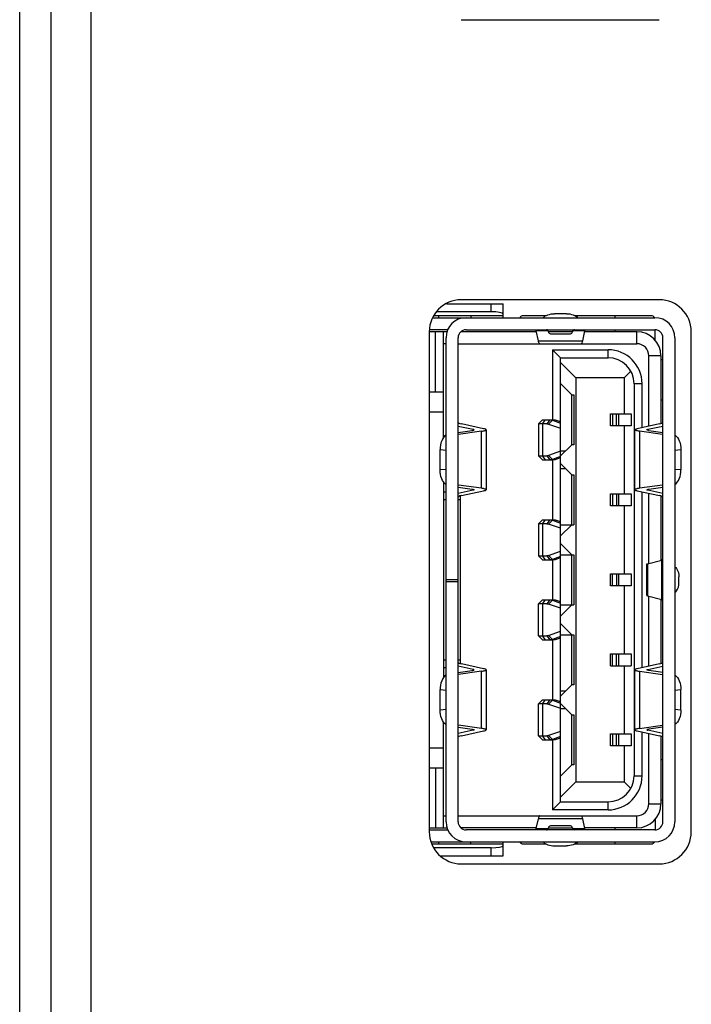
# Model space of a CAD drawing. Units: inches. Extents: x -70 to 1119, y -54 to 787.
# Drawn here: x 597 to 601, y 307 to 312 of the extents above; entities that cross this region are included whole.
import ezdxf

# ---------------------------------------------------------------- set-up
doc = ezdxf.new("R2010")
doc.units = ezdxf.units.IN
doc.header["$LTSCALE"] = 20
doc.header["$MEASUREMENT"] = 0
doc.layers.get('0').update_dxf_attribs({"linetype": 'CONTINUOUS'})

msp = doc.modelspace()

# ---------------------------------------------------------------- linework, layer by layer
at = {"linetype": 'Continuous'}
for p, q in [((597.25055, 290.5017), (597.25055, 391.97138)), ((597.40596, 391.73582), (597.40596, 290.50172)), ((597.60596, 331.63255), (597.60596, 286.82145)), ((599.45797, 312.23144), (600.44798, 312.23144)), ((599.38491, 310.81144), (599.66737, 310.81144)), ((600.44798, 310.83145), (599.45797, 310.83145)), ((599.60737, 310.77144), (599.60737, 310.81144)), ((599.66737, 310.74144), (599.66737, 310.81144)), ((599.31592, 310.74144), (600.42596, 310.74144)), ((599.66737, 310.75144), (599.32262, 310.75144)), ((599.60737, 310.77144), (599.33603, 310.77144)), ((599.34596, 310.74144), (599.34596, 310.75144)), ((599.50596, 310.75144), (599.50596, 310.74144)), ((599.88089, 310.75144), (599.76737, 310.75144)), ((599.98402, 310.76144), (599.92389, 310.76144)), ((600.40737, 310.75144), (600.02703, 310.75144)), ((600.22596, 310.75144), (600.22596, 310.74144)), ((599.29797, 310.67145), (599.29797, 308.17145)), ((599.38706, 310.67144), (599.29797, 310.67144)), ((599.39121, 310.68144), (599.29998, 310.68144)), ((599.32996, 310.37144), (599.32996, 310.67144)), ((599.36996, 310.14345), (599.36996, 310.67144)), ((599.38196, 309.43144), (599.38196, 310.64144)), ((599.44196, 308.22144), (599.44196, 310.64144)), ((599.83408, 310.67144), (599.45608, 310.67144)), ((599.48196, 310.68144), (600.42596, 310.68144)), ((599.89302, 310.67553), (599.83323, 310.67553)), ((599.84349, 310.62622), (599.83323, 310.67553)), ((600.01396, 310.67144), (599.89396, 310.67144)), ((599.90396, 310.66144), (600.00396, 310.66144)), ((600.07468, 310.67553), (600.01489, 310.67553)), ((600.07468, 310.67553), (600.06442, 310.62622)), ((600.33596, 310.67144), (600.07383, 310.67144)), ((600.22596, 310.68144), (600.22596, 310.67144)), ((600.33596, 310.61144), (600.33596, 310.67144)), ((600.42737, 310.62774), (600.42737, 310.68144)), ((600.46596, 308.22144), (600.46596, 310.64144)), ((600.52596, 310.64144), (600.52596, 308.22144)), ((600.60798, 308.17145), (600.60798, 310.67145)), ((599.38196, 310.61144), (599.36996, 310.61144)), ((599.44196, 310.61144), (600.33596, 310.61144)), ((599.84349, 310.62622), (600.06442, 310.62622)), ((599.91396, 310.58144), (600.19196, 310.58144)), ((599.91396, 310.58144), (599.95396, 310.54144)), ((599.91396, 310.58144), (599.91396, 310.23144)), ((599.95396, 310.54144), (600.19196, 310.54144)), ((599.95396, 308.32144), (599.95396, 310.54144)), ((600.19196, 310.54144), (600.19196, 310.58144)), ((600.45596, 310.55144), (600.39596, 310.55144)), ((600.39596, 310.19932), (600.39596, 310.55144)), ((600.45596, 310.55144), (600.45596, 310.21249)), ((600.02996, 310.44144), (599.95396, 310.51744)), ((600.46596, 310.53144), (600.45596, 310.53144)), ((600.27196, 310.44144), (600.02996, 310.44144)), ((600.02996, 310.44144), (600.02996, 308.42144)), ((600.30542, 310.4749), (600.27196, 310.44144)), ((600.27196, 310.44144), (600.27196, 310.26144)), ((599.95396, 310.41244), (600.00996, 310.35644)), ((600.36196, 310.41144), (600.32196, 310.41144)), ((600.32196, 310.41144), (600.32196, 308.45144)), ((600.36196, 310.19206), (600.36196, 310.41144)), ((599.29797, 310.37144), (599.36996, 310.37144)), ((600.00996, 310.35644), (600.01996, 310.35644)), ((600.00996, 310.10644), (600.00996, 310.35644)), ((600.01996, 310.35644), (600.01996, 310.10644)), ((600.45596, 310.33144), (600.46596, 310.33144)), ((599.29797, 310.27144), (599.36996, 310.27144)), ((600.20396, 310.26144), (600.3066, 310.26144)), ((600.20396, 310.20144), (600.20396, 310.26144)), ((600.21396, 310.26144), (600.21396, 310.20144)), ((600.23396, 310.20144), (600.23396, 310.26144)), ((600.24396, 310.26144), (600.24396, 310.20144)), ((600.3066, 310.26144), (600.3066, 310.20144)), ((599.44196, 310.19971), (599.51716, 310.18364)), ((599.56996, 310.18693), (599.45876, 310.21069)), ((599.86396, 310.23144), (599.84396, 310.21144)), ((599.88518, 310.21144), (599.84396, 310.21144)), ((599.84396, 310.21144), (599.84396, 310.05144)), ((599.86354, 310.21144), (599.87962, 310.23144)), ((599.86354, 310.21144), (599.86354, 310.05144)), ((599.86396, 310.23144), (599.91734, 310.23144)), ((599.90126, 310.23144), (599.88518, 310.21144)), ((599.88518, 310.21144), (599.89487, 310.20976)), ((599.89487, 310.20976), (599.91338, 310.22934)), ((599.89487, 310.20976), (599.95396, 310.18905)), ((599.90126, 310.23144), (599.91338, 310.22934)), ((599.92947, 310.22934), (599.91338, 310.22934)), ((599.91338, 310.22934), (599.95396, 310.21512)), ((599.92947, 310.22934), (599.91734, 310.23144)), ((599.95396, 310.22076), (599.92947, 310.22934)), ((600.3066, 310.20144), (600.20396, 310.20144)), ((600.27196, 310.20144), (600.27196, 309.86144)), ((600.44915, 310.21069), (600.33796, 310.18693)), ((600.39076, 310.18364), (600.46596, 310.19971)), ((599.44196, 310.16852), (599.51291, 310.17852)), ((599.55935, 310.17414), (599.44454, 310.15795)), ((599.51716, 310.17928), (599.51716, 310.18364)), ((599.55935, 309.88875), (599.55935, 310.17414)), ((599.58196, 310.18144), (599.58196, 309.88144)), ((600.32596, 309.88144), (600.32596, 310.18144)), ((600.46337, 310.15795), (600.34857, 310.17414)), ((600.34857, 310.17414), (600.34857, 309.88875)), ((600.39076, 310.18364), (600.39076, 310.17928)), ((600.395, 310.17852), (600.46596, 310.16852)), ((600.00996, 310.10644), (599.95396, 310.05044)), ((600.01996, 310.10644), (600.00996, 310.10644)), ((599.35196, 310.08243), (599.38196, 310.07958)), ((599.35196, 309.98048), (599.35196, 310.08243)), ((599.84396, 310.05144), (599.88518, 310.05144)), ((599.86396, 310.03144), (599.84396, 310.05144)), ((599.87962, 310.03144), (599.86354, 310.05144)), ((599.89487, 310.05313), (599.88518, 310.05144)), ((599.88518, 310.05144), (599.90126, 310.03144)), ((599.95396, 310.07383), (599.89487, 310.05313)), ((599.91338, 310.03355), (599.89487, 310.05313)), ((599.95396, 310.04777), (599.91338, 310.03355)), ((599.95396, 310.07644), (599.97996, 310.07644)), ((600.52596, 310.07958), (600.55596, 310.08241)), ((600.55596, 310.08241), (600.55596, 309.98046)), ((599.86396, 310.03144), (599.91734, 310.03144)), ((599.91338, 310.03355), (599.90126, 310.03144)), ((599.91338, 310.03355), (599.92947, 310.03355)), ((599.91396, 310.03144), (599.91396, 309.73144)), ((599.91734, 310.03144), (599.92947, 310.03355)), ((599.92947, 310.03355), (599.95396, 310.04213)), ((599.95396, 310.01244), (600.00996, 309.95644)), ((599.38196, 309.9833), (599.35196, 309.98048)), ((599.97996, 309.98644), (599.95396, 309.98644)), ((600.00996, 309.95644), (600.01996, 309.95644)), ((600.00996, 309.70644), (600.00996, 309.95644)), ((600.01996, 309.95644), (600.01996, 309.70644)), ((600.55596, 309.98046), (600.52596, 309.98331)), ((599.36996, 309.91946), (599.36996, 308.94345)), ((599.55935, 309.88875), (599.44452, 309.90494)), ((600.46337, 309.90494), (600.34857, 309.88875)), ((599.36996, 309.87144), (599.38196, 309.87144)), ((599.44196, 309.89437), (599.51291, 309.88437)), ((599.51716, 309.87925), (599.44196, 309.86318)), ((599.45196, 309.8504), (599.45196, 309.01249)), ((599.45876, 309.85219), (599.56996, 309.87596)), ((599.51716, 309.87925), (599.51716, 309.88361)), ((600.20396, 309.86144), (600.3066, 309.86144)), ((600.20396, 309.80144), (600.20396, 309.86144)), ((600.21396, 309.86144), (600.21396, 309.80144)), ((600.23396, 309.86144), (600.23396, 309.80144)), ((600.24396, 309.86144), (600.24396, 309.80144)), ((600.3066, 309.86144), (600.3066, 309.80144)), ((600.33796, 309.87596), (600.44915, 309.85219)), ((600.36196, 308.99206), (600.36196, 309.87083)), ((600.39076, 309.88361), (600.39076, 309.87925)), ((600.46596, 309.86318), (600.39076, 309.87925)), ((600.395, 309.88437), (600.46596, 309.89437)), ((600.39596, 309.51361), (600.39596, 309.86357)), ((600.45596, 309.8504), (600.45596, 309.52819)), ((599.38196, 309.83144), (599.36996, 309.83144)), ((599.45196, 309.83144), (599.44196, 309.83144)), ((600.3066, 309.80144), (600.20396, 309.80144)), ((600.27196, 309.80144), (600.27196, 309.46144)), ((599.86396, 309.73144), (599.84396, 309.71144)), ((599.88518, 309.71144), (599.84396, 309.71144)), ((599.84396, 309.71144), (599.84396, 309.55144)), ((599.86354, 309.71144), (599.87962, 309.73144)), ((599.86354, 309.71144), (599.86354, 309.55144)), ((599.86396, 309.73144), (599.91734, 309.73144)), ((599.90126, 309.73144), (599.88518, 309.71144)), ((599.88518, 309.71144), (599.89487, 309.70976)), ((599.89487, 309.70976), (599.91338, 309.72934)), ((599.95396, 309.68905), (599.89487, 309.70976)), ((599.90126, 309.73144), (599.91338, 309.72934)), ((599.92947, 309.72934), (599.91338, 309.72934)), ((599.91338, 309.72934), (599.95396, 309.71512)), ((599.92947, 309.72934), (599.91734, 309.73144)), ((599.95396, 309.72076), (599.92947, 309.72934)), ((599.95396, 309.70644), (600.01996, 309.70644)), ((600.00996, 309.70644), (599.95396, 309.65044)), ((599.95396, 309.61244), (600.00996, 309.55644)), ((599.89487, 309.55313), (599.95396, 309.57383)), ((599.95396, 309.55644), (600.01996, 309.55644)), ((600.00996, 309.30644), (600.00996, 309.55644)), ((600.01996, 309.55644), (600.01996, 309.30644)), ((599.84396, 309.55144), (599.88518, 309.55144)), ((599.86396, 309.53144), (599.84396, 309.55144)), ((599.87962, 309.53144), (599.86354, 309.55144)), ((599.86396, 309.53144), (599.91734, 309.53144)), ((599.89487, 309.55313), (599.88518, 309.55144)), ((599.88518, 309.55144), (599.90126, 309.53144)), ((599.91338, 309.53355), (599.89487, 309.55313)), ((599.91338, 309.53355), (599.90126, 309.53144)), ((599.95396, 309.54777), (599.91338, 309.53355)), ((599.91338, 309.53355), (599.92947, 309.53355)), ((599.91396, 309.53144), (599.91396, 309.33144)), ((599.91734, 309.53144), (599.92947, 309.53355)), ((599.92947, 309.53355), (599.95396, 309.54213)), ((600.38601, 309.51053), (600.38867, 309.51184)), ((600.38601, 309.35236), (600.38601, 309.51053)), ((600.38867, 309.51184), (600.46064, 309.52933)), ((600.38867, 309.51184), (600.38867, 309.35105)), ((600.46562, 309.53144), (600.45596, 309.53144)), ((600.46064, 309.33356), (600.46064, 309.52933)), ((600.20396, 309.46144), (600.3066, 309.46144)), ((600.20396, 309.40144), (600.20396, 309.46144)), ((600.21396, 309.40144), (600.21396, 309.46144)), ((600.23396, 309.46144), (600.23396, 309.40144)), ((600.24396, 309.46144), (600.24396, 309.40144)), ((600.3066, 309.46144), (600.3066, 309.40144)), ((599.44196, 309.43144), (599.38196, 309.43144)), ((599.38196, 308.22144), (599.38196, 309.43137)), ((599.44196, 309.42144), (599.38196, 309.42144)), ((600.54596, 309.4167), (600.54596, 309.44619)), ((600.3066, 309.40144), (600.20396, 309.40144)), ((600.27196, 309.40144), (600.27196, 309.06144)), ((599.86396, 309.33144), (599.84396, 309.31144)), ((599.88518, 309.31144), (599.84396, 309.31144)), ((599.84396, 309.15144), (599.84396, 309.31144)), ((599.86354, 309.31144), (599.87962, 309.33144)), ((599.86354, 309.31144), (599.86354, 309.15144)), ((599.86396, 309.33144), (599.91734, 309.33144)), ((599.90126, 309.33144), (599.88518, 309.31144)), ((599.88518, 309.31144), (599.89487, 309.30976)), ((599.89487, 309.30976), (599.91338, 309.32934)), ((599.95396, 309.28905), (599.89487, 309.30976)), ((599.90126, 309.33144), (599.91338, 309.32934)), ((599.92947, 309.32934), (599.91338, 309.32934)), ((599.91338, 309.32934), (599.95396, 309.31512)), ((599.92947, 309.32934), (599.91734, 309.33144)), ((599.95396, 309.32076), (599.92947, 309.32934)), ((600.38601, 309.35236), (600.38867, 309.35105)), ((600.38867, 309.35105), (600.46064, 309.33356)), ((600.39596, 308.99932), (600.39596, 309.34928)), ((600.45596, 309.3347), (600.45596, 309.01249)), ((600.45596, 309.33144), (600.46447, 309.33144)), ((599.95396, 309.30644), (600.01996, 309.30644)), ((600.00996, 309.30644), (599.95396, 309.25044)), ((599.95396, 309.21244), (600.00996, 309.15644)), ((599.89487, 309.15313), (599.95396, 309.17383)), ((599.84396, 309.15144), (599.88518, 309.15144)), ((599.86396, 309.13144), (599.84396, 309.15144)), ((599.87962, 309.13144), (599.86354, 309.15144)), ((599.86396, 309.13144), (599.91734, 309.13144)), ((599.89487, 309.15313), (599.88518, 309.15144)), ((599.88518, 309.15144), (599.90126, 309.13144)), ((599.91338, 309.13355), (599.89487, 309.15313)), ((599.91338, 309.13355), (599.90126, 309.13144)), ((599.95396, 309.14777), (599.91338, 309.13355)), ((599.91338, 309.13355), (599.92947, 309.13355)), ((599.91396, 309.13144), (599.91396, 308.83144)), ((599.91734, 309.13144), (599.92947, 309.13355)), ((599.92947, 309.13355), (599.95396, 309.14213)), ((599.95396, 309.15644), (600.01996, 309.15644)), ((600.00996, 308.90644), (600.00996, 309.15644)), ((600.01996, 309.15644), (600.01996, 308.90644)), ((600.20396, 309.06144), (600.3066, 309.06144)), ((600.20396, 309.00144), (600.20396, 309.06144)), ((600.21396, 309.00144), (600.21396, 309.06144)), ((600.23396, 309.00144), (600.23396, 309.06144)), ((600.24396, 309.06144), (600.24396, 309.00144)), ((600.3066, 309.06144), (600.3066, 309.00144)), ((599.36996, 309.03144), (599.38196, 309.03144)), ((599.44196, 309.03144), (599.45196, 309.03144)), ((599.38196, 308.99144), (599.36996, 308.99144)), ((599.51716, 308.98364), (599.44196, 308.99971)), ((599.44196, 308.96852), (599.51291, 308.97852)), ((599.55935, 308.97414), (599.44454, 308.95795)), ((599.56996, 308.98693), (599.45876, 309.01069)), ((599.51716, 308.97928), (599.51716, 308.98364)), ((599.55935, 308.68875), (599.55935, 308.97414)), ((599.58196, 308.98144), (599.58196, 308.68144)), ((600.20396, 309.00144), (600.3066, 309.00144)), ((600.27196, 309.00144), (600.27196, 308.66144)), ((600.32596, 308.68144), (600.32596, 308.98144)), ((600.44915, 309.01069), (600.33796, 308.98693)), ((600.34857, 308.97414), (600.46339, 308.95795)), ((600.34857, 308.97414), (600.34857, 308.68875)), ((600.39076, 308.98364), (600.46596, 308.99971)), ((600.39076, 308.98364), (600.39076, 308.97928)), ((600.46596, 308.96852), (600.395, 308.97852)), ((599.35196, 308.88243), (599.38196, 308.87958)), ((599.35196, 308.78048), (599.35196, 308.88243)), ((600.00996, 308.90644), (599.95396, 308.85044)), ((599.95396, 308.87644), (599.97996, 308.87644)), ((600.01996, 308.90644), (600.00996, 308.90644)), ((600.52596, 308.87959), (600.55596, 308.88241)), ((600.55596, 308.78048), (600.55596, 308.88241)), ((599.86396, 308.83144), (599.84396, 308.81144)), ((599.86354, 308.81144), (599.87962, 308.83144)), ((599.86396, 308.83144), (599.91734, 308.83144)), ((599.90126, 308.83144), (599.88518, 308.81144)), ((599.89487, 308.80976), (599.91338, 308.82934)), ((599.90126, 308.83144), (599.91338, 308.82934)), ((599.92947, 308.82934), (599.91338, 308.82934)), ((599.91338, 308.82934), (599.95396, 308.81512)), ((599.92947, 308.82934), (599.91734, 308.83144)), ((599.95396, 308.82076), (599.92947, 308.82934)), ((599.38196, 308.7833), (599.35196, 308.78048)), ((599.88518, 308.81144), (599.84396, 308.81144)), ((599.84396, 308.65144), (599.84396, 308.81144)), ((599.86354, 308.81144), (599.86354, 308.65144)), ((599.88518, 308.81144), (599.89487, 308.80976)), ((599.89487, 308.80976), (599.95396, 308.78905)), ((599.95396, 308.81244), (600.00996, 308.75644)), ((599.97996, 308.78644), (599.95396, 308.78644)), ((600.55596, 308.78048), (600.52596, 308.78331)), ((599.36996, 308.19144), (599.36996, 308.71946)), ((600.00996, 308.75644), (600.01996, 308.75644)), ((600.00996, 308.50644), (600.00996, 308.75644)), ((600.01996, 308.75644), (600.01996, 308.50644)), ((599.44196, 308.69437), (599.51291, 308.68437)), ((599.51716, 308.67925), (599.44196, 308.66318)), ((599.55935, 308.68875), (599.44452, 308.70494)), ((599.45876, 308.65219), (599.56996, 308.67596)), ((599.51716, 308.67925), (599.51716, 308.68361)), ((599.95396, 308.67383), (599.89487, 308.65313)), ((600.33796, 308.67596), (600.44915, 308.65219)), ((600.34856, 308.68875), (600.46337, 308.70494)), ((600.36196, 308.45144), (600.36196, 308.67083)), ((600.39076, 308.68361), (600.39076, 308.67925)), ((600.46596, 308.66318), (600.39076, 308.67925)), ((600.46596, 308.69437), (600.395, 308.68437)), ((599.84396, 308.65144), (599.88518, 308.65144)), ((599.86396, 308.63144), (599.84396, 308.65144)), ((599.87962, 308.63144), (599.86354, 308.65144)), ((599.86396, 308.63144), (599.91734, 308.63144)), ((599.89487, 308.65313), (599.88518, 308.65144)), ((599.88518, 308.65144), (599.90126, 308.63144)), ((599.91338, 308.63355), (599.89487, 308.65313)), ((599.91338, 308.63355), (599.90126, 308.63144)), ((599.95396, 308.64777), (599.91338, 308.63355)), ((599.91338, 308.63355), (599.92947, 308.63355)), ((599.91396, 308.63144), (599.91396, 308.28144)), ((599.91734, 308.63144), (599.92947, 308.63355)), ((599.92947, 308.63355), (599.95396, 308.64213)), ((600.20396, 308.66144), (600.3066, 308.66144)), ((600.20396, 308.60144), (600.20396, 308.66144)), ((600.21396, 308.66144), (600.21396, 308.60144)), ((600.23396, 308.60144), (600.23396, 308.66144)), ((600.24396, 308.66144), (600.24396, 308.60144)), ((600.3066, 308.66144), (600.3066, 308.60144)), ((600.39596, 308.31144), (600.39596, 308.66357)), ((600.45596, 308.6504), (600.45596, 308.31144)), ((599.29797, 308.59144), (599.36996, 308.59144)), ((600.3066, 308.60144), (600.20396, 308.60144)), ((600.27196, 308.60144), (600.27196, 308.42144)), ((600.46596, 308.53144), (600.45596, 308.53144)), ((599.29797, 308.49144), (599.36996, 308.49144)), ((599.32996, 308.49144), (599.32996, 308.19144)), ((600.00996, 308.50644), (599.95396, 308.45044)), ((600.01996, 308.50644), (600.00996, 308.50644)), ((600.02996, 308.42144), (599.95396, 308.34544)), ((600.02996, 308.42144), (600.27196, 308.42144)), ((600.27196, 308.42144), (600.30542, 308.38799)), ((600.32196, 308.45144), (600.36196, 308.45144)), ((600.45596, 308.33144), (600.46596, 308.33144)), ((599.91396, 308.28144), (599.95396, 308.32144)), ((600.19196, 308.28144), (599.91396, 308.28144)), ((599.95396, 308.32144), (600.19196, 308.32144)), ((600.19196, 308.28144), (600.19196, 308.32144)), ((600.39596, 308.31144), (600.45596, 308.31144)), ((599.36996, 308.25144), (599.38196, 308.25144)), ((599.44196, 308.25144), (600.33596, 308.25144)), ((599.83323, 308.18736), (599.84349, 308.23667)), ((600.06442, 308.23667), (599.84349, 308.23667)), ((600.06442, 308.23667), (600.07468, 308.18736)), ((600.33596, 308.19144), (600.33596, 308.25144)), ((600.42737, 308.23514), (600.42737, 308.18144)), ((599.29797, 308.19144), (599.38706, 308.19144)), ((599.29797, 308.18144), (599.39121, 308.18144)), ((599.83408, 308.19144), (599.45608, 308.19144)), ((600.42596, 308.18144), (599.48196, 308.18144)), ((599.83323, 308.18736), (599.89302, 308.18736)), ((599.89396, 308.19144), (600.01396, 308.19144)), ((600.00396, 308.20144), (599.90396, 308.20144)), ((600.01489, 308.18736), (600.07468, 308.18736)), ((600.33596, 308.19144), (600.07383, 308.19144)), ((600.22596, 308.19144), (600.22596, 308.18144)), ((599.30801, 308.12144), (600.42596, 308.12144)), ((599.31001, 308.11144), (599.66737, 308.11144)), ((599.60737, 308.09144), (599.32262, 308.09144)), ((599.34596, 308.11144), (599.34596, 308.12144)), ((599.50596, 308.11144), (599.50596, 308.12144)), ((599.60737, 308.05144), (599.60737, 308.09144)), ((599.66737, 308.05144), (599.66737, 308.12144)), ((599.76737, 308.11144), (599.8809, 308.11144)), ((599.92389, 308.10144), (599.98402, 308.10144)), ((600.02703, 308.11144), (600.40737, 308.11144)), ((600.22596, 308.12144), (600.22596, 308.11144)), ((599.35508, 308.05144), (599.66737, 308.05144)), ((599.45797, 308.01145), (600.44798, 308.01145))]:
    msp.add_line(p, q, dxfattribs=at)
for centre, radius, start, end in [((599.45797, 310.67145), 0.16, 90, 180), ((600.44798, 310.67145), 0.16, 0, 90), ((599.48196, 310.64144), 0.1, 90, 180), ((599.76737, 310.73144), 0.02, 90, 149.39137), ((600.40737, 310.73144), 0.02, 30.60863, 90), ((600.42596, 310.64144), 0.1, 0, 90), ((599.48196, 310.64144), 0.04, 90, 180), ((599.88396, 310.67144), 0.01, 0, 86.56592), ((599.90396, 310.67144), 0.01, 180, 270), ((600.00396, 310.67144), 0.01, 270, 0), ((600.02396, 310.67144), 0.01, 90, 180), ((600.33596, 310.55144), 0.12, 0, 90), ((600.42596, 310.64144), 0.04, 0, 90), ((600.33596, 310.55144), 0.06, 0.00036, 89.99978), ((600.19196, 310.41144), 0.17, 0, 90), ((600.19196, 310.41144), 0.13, 0, 90), ((599.44913, 310.12559), 0.03269, 98.06704, 102.7562), ((600.45877, 310.12554), 0.03273, 77.23934, 81.92211), ((599.44906, 309.93698), 0.03236, 257.23084, 261.93168), ((600.45879, 309.9373), 0.03269, 278.06713, 282.75618), ((599.44913, 308.92559), 0.03269, 98.06704, 102.7562), ((600.45885, 308.92591), 0.03236, 77.23085, 81.93168), ((599.44906, 308.73698), 0.03236, 257.23084, 261.93168), ((600.45877, 308.73734), 0.03273, 278.0779, 282.76096), ((600.19196, 308.45144), 0.17, 270, 360), ((600.19196, 308.45144), 0.13, 270, 360), ((600.33596, 308.31144), 0.12, 270, 0), ((600.33596, 308.31144), 0.06, 269.9998, 359.99931), ((599.48196, 308.22144), 0.1, 180, 270), ((599.48196, 308.22144), 0.04, 180, 270), ((599.88396, 308.19144), 0.01, 270, 0), ((599.90396, 308.19144), 0.01, 90, 180), ((600.00396, 308.19144), 0.01, 0, 90), ((600.02396, 308.19144), 0.01, 180, 263.08032), ((600.42596, 308.22144), 0.1, 270, 0), ((600.42596, 308.22144), 0.04, 270, 0), ((599.45797, 308.17145), 0.16, 180, 270), ((600.44798, 308.17145), 0.16, 270, 0), ((599.76737, 308.13144), 0.02, 210.60863, 270), ((600.40737, 308.13144), 0.02, 270, 329.39137)]:
    msp.add_arc(centre, radius, start, end, dxfattribs=at)
for centre, major_axis, ratio, start_param, end_param in [((599.60737, 310.75944), (0.06, 0), 0.2, 0, 1.5707963), ((599.83056, 310.64144), (0, 0.04), 0.1277798, -0.5505939, 0), ((600.07736, 310.64144), (0, 0.04), 0.1277798, 0, 0.5505939), ((599.58196, 310.21837), (0.14, 0), 0.1153846, 3.1415927, 3.6365628), ((600.32596, 310.21837), (0.14, 0), 0.1153846, -0.4949701, 0), ((599.58196, 309.84452), (0.14, 0), 0.1153846, 2.6466226, 3.1415927), ((600.32596, 309.84452), (0.14, 0), 0.1153846, 0, 0.4949701), ((600.26596, 309.53195), (0.2, 0), 0.0572001, -0.2311472, 0), ((600.26596, 309.33094), (0.2, 0), 0.0572001, 0, 0.2311472), ((599.58196, 309.01837), (0.14, 0), 0.1153846, 3.1415927, 3.6365628), ((600.32596, 309.01837), (0.14, 0), 0.1153846, -0.4949701, 0), ((599.58196, 308.64452), (0.14, 0), 0.1153846, 2.6466226, 3.1415927), ((600.32596, 308.64452), (0.14, 0), 0.1153846, 0, 0.4949701), ((599.83056, 308.22144), (0, 0.04), 0.1277798, -3.1415927, -2.5909988), ((600.07736, 308.22144), (0, 0.04), 0.1277798, -3.6921865, -3.1415927), ((599.60737, 308.10344), (0.06, 0), 0.2, -1.5707963, 0)]:
    msp.add_ellipse(centre, major_axis=major_axis, ratio=ratio, start_param=start_param, end_param=end_param, dxfattribs=at)
for points, knots in [([(599.86817, 310.74147), (599.87353, 310.74849), (599.89246, 310.7587), (599.91258, 310.76145), (599.92392, 310.76144)], [0, 0, 0, 0, 0.4379191, 1, 1, 1, 1]), ([(599.98399, 310.76144), (599.99533, 310.76145), (600.01545, 310.7587), (600.03438, 310.74849), (600.03975, 310.74147)], [0, 0, 0, 0, 0.5620813, 1, 1, 1, 1]), ([(599.85018, 310.61144), (599.84952, 310.61144), (599.84791, 310.61263), (599.84547, 310.61762), (599.84427, 310.62248), (599.84349, 310.62622)], [0, 0, 0, 0, 0.1187038, 0.3155054, 1, 1, 1, 1]), ([(600.06442, 310.62622), (600.06364, 310.62248), (600.06245, 310.61761), (600.06, 310.61263), (600.0584, 310.61144), (600.05773, 310.61144)], [0, 0, 0, 0, 0.6844769, 0.8812856, 1, 1, 1, 1]), ([(599.38186, 310.1556), (599.37187, 310.14849), (599.3563, 310.12435), (599.35195, 310.09715), (599.35196, 310.08238)], [0, 0, 0, 0, 0.4534969, 1, 1, 1, 1]), ([(599.51291, 310.17852), (599.51517, 310.17884), (599.51814, 310.17937), (599.5211, 310.18036), (599.52196, 310.18112), (599.52196, 310.18144)], [0, 0, 0, 0, 0.7042373, 0.8993687, 1, 1, 1, 1]), ([(599.52196, 310.18145), (599.52196, 310.182), (599.51989, 310.18304), (599.51838, 310.18338), (599.51716, 310.18364)], [0, 0, 0, 0, 0.3078434, 1, 1, 1, 1]), ([(599.55935, 310.17414), (599.56259, 310.17459), (599.56821, 310.17547), (599.57541, 310.17727), (599.57981, 310.17874), (599.58196, 310.18063), (599.58196, 310.18144)], [0, 0, 0, 0, 0.4028913, 0.704323, 0.8993376, 1, 1, 1, 1]), ([(599.58196, 310.18144), (599.58196, 310.18198), (599.581, 310.18328), (599.57695, 310.18529), (599.573, 310.18627), (599.56996, 310.18693)], [0, 0, 0, 0, 0.1184781, 0.3148, 1, 1, 1, 1]), ([(600.32596, 310.18145), (600.32596, 310.18198), (600.32691, 310.18329), (600.33096, 310.18529), (600.33491, 310.18627), (600.33795, 310.18692)], [0, 0, 0, 0, 0.1184866, 0.314895, 1, 1, 1, 1]), ([(600.34857, 310.17414), (600.34533, 310.17459), (600.3397, 310.17547), (600.33251, 310.17727), (600.3281, 310.17874), (600.32596, 310.18063), (600.32596, 310.18144)], [0, 0, 0, 0, 0.4028469, 0.7044011, 0.8994244, 1, 1, 1, 1]), ([(600.38596, 310.18144), (600.38596, 310.182), (600.38802, 310.18304), (600.38954, 310.18338), (600.39076, 310.18364)], [0, 0, 0, 0, 0.3077511, 1, 1, 1, 1]), ([(600.395, 310.17852), (600.39274, 310.17884), (600.38978, 310.17937), (600.38681, 310.18036), (600.38596, 310.18112), (600.38596, 310.18144)], [0, 0, 0, 0, 0.7041587, 0.8992817, 1, 1, 1, 1]), ([(600.52606, 310.1556), (600.53605, 310.1485), (600.55159, 310.12435), (600.55596, 310.09718), (600.55596, 310.08241)], [0, 0, 0, 0, 0.4535558, 1, 1, 1, 1]), ([(599.38185, 309.90728), (599.37186, 309.91439), (599.35633, 309.93854), (599.35195, 309.96571), (599.35196, 309.98048)], [0, 0, 0, 0, 0.4535554, 1, 1, 1, 1]), ([(600.52605, 309.90729), (600.53604, 309.9144), (600.55161, 309.93854), (600.55596, 309.96573), (600.55596, 309.98051)], [0, 0, 0, 0, 0.4534969, 1, 1, 1, 1]), ([(599.51291, 309.88437), (599.51518, 309.88405), (599.51814, 309.88352), (599.5211, 309.88252), (599.52196, 309.88177), (599.52196, 309.88144)], [0, 0, 0, 0, 0.7041589, 0.8992817, 1, 1, 1, 1]), ([(599.52196, 309.88144), (599.52196, 309.88089), (599.5199, 309.87984), (599.51837, 309.87951), (599.51716, 309.87925)], [0, 0, 0, 0, 0.3077509, 1, 1, 1, 1]), ([(599.58196, 309.88144), (599.58196, 309.88226), (599.57981, 309.88415), (599.5754, 309.88562), (599.56821, 309.88742), (599.56258, 309.8883), (599.55934, 309.88875)], [0, 0, 0, 0, 0.1006499, 0.2956496, 0.5970975, 1, 1, 1, 1]), ([(599.56996, 309.87596), (599.573, 309.87661), (599.57695, 309.8776), (599.581, 309.8796), (599.58196, 309.88091), (599.58196, 309.88144)], [0, 0, 0, 0, 0.6851635, 0.881508, 1, 1, 1, 1]), ([(600.34856, 309.88875), (600.34533, 309.88829), (600.3397, 309.88742), (600.33251, 309.88562), (600.3281, 309.88415), (600.32596, 309.88226), (600.32596, 309.88144)], [0, 0, 0, 0, 0.402891, 0.7043232, 0.8993376, 1, 1, 1, 1]), ([(600.32596, 309.88144), (600.32596, 309.88091), (600.32691, 309.8796), (600.33096, 309.8776), (600.33491, 309.87661), (600.33796, 309.87596)], [0, 0, 0, 0, 0.1184777, 0.3147999, 1, 1, 1, 1]), ([(600.38596, 309.88144), (600.38596, 309.88177), (600.38681, 309.88252), (600.38978, 309.88352), (600.39274, 309.88405), (600.395, 309.88437)], [0, 0, 0, 0, 0.1007058, 0.295814, 1, 1, 1, 1]), ([(600.39076, 309.87925), (600.38954, 309.87951), (600.38802, 309.87984), (600.38596, 309.88089), (600.38596, 309.88144)], [0, 0, 0, 0, 0.6922072, 1, 1, 1, 1]), ([(600.52618, 309.49695), (600.52932, 309.49414), (600.5413, 309.47985), (600.54596, 309.46043), (600.54596, 309.44618)], [0, 0, 0, 0, 0.2282245, 1, 1, 1, 1]), ([(600.52618, 309.36593), (600.52932, 309.36874), (600.5413, 309.38303), (600.54596, 309.40245), (600.54596, 309.4167)], [0, 0, 0, 0, 0.228234, 1, 1, 1, 1]), ([(599.51291, 308.97852), (599.51517, 308.97884), (599.51814, 308.97937), (599.5211, 308.98036), (599.52196, 308.98112), (599.52196, 308.98144)], [0, 0, 0, 0, 0.7042373, 0.8993687, 1, 1, 1, 1]), ([(599.52196, 308.98145), (599.52196, 308.982), (599.51989, 308.98304), (599.51838, 308.98338), (599.51716, 308.98364)], [0, 0, 0, 0, 0.3078434, 1, 1, 1, 1]), ([(599.55935, 308.97414), (599.56259, 308.97459), (599.56821, 308.97547), (599.57541, 308.97727), (599.57981, 308.97874), (599.58196, 308.98063), (599.58196, 308.98144)], [0, 0, 0, 0, 0.4028913, 0.704323, 0.8993376, 1, 1, 1, 1]), ([(599.58196, 308.98144), (599.58196, 308.98198), (599.581, 308.98328), (599.57695, 308.98529), (599.573, 308.98627), (599.56996, 308.98693)], [0, 0, 0, 0, 0.1184781, 0.3148, 1, 1, 1, 1]), ([(600.33796, 308.98692), (600.33491, 308.98627), (600.33096, 308.98529), (600.32691, 308.98329), (600.32596, 308.98198), (600.32596, 308.98145)], [0, 0, 0, 0, 0.6851636, 0.8815081, 1, 1, 1, 1]), ([(600.32596, 308.98144), (600.32596, 308.98063), (600.3281, 308.97874), (600.33251, 308.97727), (600.3397, 308.97547), (600.34533, 308.97459), (600.34857, 308.97414)], [0, 0, 0, 0, 0.1006499, 0.2956497, 0.5970975, 1, 1, 1, 1]), ([(600.38596, 308.98144), (600.38596, 308.982), (600.38802, 308.98304), (600.38954, 308.98338), (600.39076, 308.98364)], [0, 0, 0, 0, 0.3077509, 1, 1, 1, 1]), ([(600.395, 308.97852), (600.39274, 308.97884), (600.38978, 308.97937), (600.38681, 308.98036), (600.38596, 308.98112), (600.38596, 308.98144)], [0, 0, 0, 0, 0.7041589, 0.8992817, 1, 1, 1, 1]), ([(599.38186, 308.9556), (599.37187, 308.94849), (599.3563, 308.92435), (599.35195, 308.89715), (599.35196, 308.88238)], [0, 0, 0, 0, 0.4534969, 1, 1, 1, 1]), ([(600.52606, 308.9556), (600.53605, 308.9485), (600.55159, 308.92435), (600.55596, 308.89718), (600.55596, 308.88241)], [0, 0, 0, 0, 0.4535554, 1, 1, 1, 1]), ([(599.38185, 308.70728), (599.37186, 308.71439), (599.35633, 308.73854), (599.35195, 308.76571), (599.35196, 308.78048)], [0, 0, 0, 0, 0.4535554, 1, 1, 1, 1]), ([(600.55596, 308.78048), (600.55596, 308.76571), (600.55159, 308.73854), (600.53605, 308.71439), (600.52606, 308.70728)], [0, 0, 0, 0, 0.5464454, 1, 1, 1, 1]), ([(599.51291, 308.68437), (599.51518, 308.68405), (599.51814, 308.68352), (599.5211, 308.68252), (599.52196, 308.68177), (599.52196, 308.68144)], [0, 0, 0, 0, 0.7041589, 0.8992817, 1, 1, 1, 1]), ([(599.52196, 308.68144), (599.52196, 308.68089), (599.5199, 308.67984), (599.51837, 308.67951), (599.51716, 308.67925)], [0, 0, 0, 0, 0.3077509, 1, 1, 1, 1]), ([(599.58196, 308.68144), (599.58196, 308.68226), (599.57981, 308.68415), (599.5754, 308.68562), (599.56821, 308.68742), (599.56258, 308.6883), (599.55934, 308.68875)], [0, 0, 0, 0, 0.1006499, 0.2956496, 0.5970975, 1, 1, 1, 1]), ([(599.56996, 308.67596), (599.573, 308.67661), (599.57695, 308.6776), (599.581, 308.6796), (599.58196, 308.68091), (599.58196, 308.68144)], [0, 0, 0, 0, 0.6851635, 0.881508, 1, 1, 1, 1]), ([(600.34856, 308.68875), (600.34533, 308.68829), (600.3397, 308.68742), (600.33251, 308.68562), (600.3281, 308.68415), (600.32596, 308.68226), (600.32596, 308.68144)], [0, 0, 0, 0, 0.4028914, 0.704323, 0.8993376, 1, 1, 1, 1]), ([(600.32596, 308.68144), (600.32596, 308.68091), (600.32691, 308.6796), (600.33096, 308.6776), (600.33491, 308.67661), (600.33796, 308.67596)], [0, 0, 0, 0, 0.1184781, 0.3148, 1, 1, 1, 1]), ([(600.395, 308.68437), (600.39274, 308.68405), (600.38978, 308.68352), (600.38681, 308.68253), (600.38596, 308.68177), (600.38596, 308.68144)], [0, 0, 0, 0, 0.7042374, 0.8993687, 1, 1, 1, 1]), ([(600.38596, 308.68144), (600.38596, 308.68089), (600.38802, 308.67984), (600.38954, 308.67951), (600.39076, 308.67925)], [0, 0, 0, 0, 0.3078433, 1, 1, 1, 1]), ([(599.85018, 308.25144), (599.84952, 308.25144), (599.84791, 308.25026), (599.84547, 308.24527), (599.84428, 308.24042), (599.8435, 308.23667)], [0, 0, 0, 0, 0.1187145, 0.3156118, 1, 1, 1, 1]), ([(600.05773, 308.25144), (600.0584, 308.25144), (600.06, 308.25026), (600.06245, 308.24527), (600.06364, 308.24041), (600.06442, 308.23667)], [0, 0, 0, 0, 0.1187052, 0.3155075, 1, 1, 1, 1]), ([(599.86816, 308.12142), (599.87351, 308.11439), (599.89245, 308.1042), (599.91257, 308.10144), (599.92391, 308.10144)], [0, 0, 0, 0, 0.4379308, 1, 1, 1, 1]), ([(600.03975, 308.12142), (600.03438, 308.1144), (600.01546, 308.10419), (599.99533, 308.10144), (599.98399, 308.10144)], [0, 0, 0, 0, 0.4379193, 1, 1, 1, 1])]:
    msp.add_open_spline(points, degree=3, knots=knots, dxfattribs=at)

doc.saveas('drawing.dxf')
